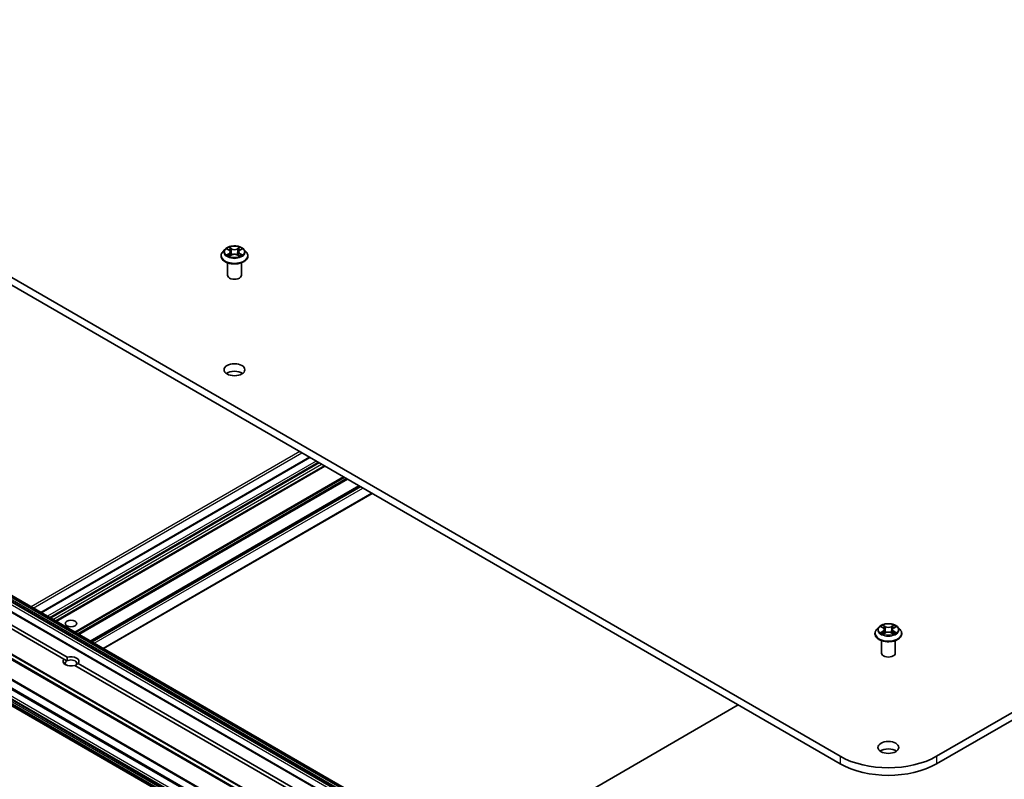
# Model space of a CAD drawing. Units: millimetres. Extents: x 36 to 11240, y 20 to 2127.
# Drawn here: x 722 to 804, y 273 to 336 of the extents above; entities that cross this region are included whole.
import ezdxf

# ---------------------------------------------------------------- set-up
doc = ezdxf.new("R2010")
doc.units = ezdxf.units.MM
doc.header["$LTSCALE"] = 2.5
doc.layers.add('Visible (ISO)', color=7, linetype='Continuous', lineweight=35)
doc.layers.add('Visible Narrow (ISO)', color=7, linetype='Continuous', lineweight=25)

msp = doc.modelspace()

# ---------------------------------------------------------------- linework, layer by layer
at = {"layer": 'Visible (ISO)'}
for p, q in [((790.6644, 274.9545), (684.5983, 336.1918)), ((904.7261, 336.1918), (798.6601, 274.9545)), ((684.5983, 335.5637), (790.6644, 274.3265)), ((798.6601, 274.3265), (904.7261, 335.5637)), ((739.4806, 317.1013), (739.2898, 316.8885)), ((739.6679, 317.1244), (739.8313, 317.0268)), ((740.7075, 317.0268), (740.8709, 317.1244)), ((741.0582, 317.1013), (741.2489, 316.8885)), ((739.154, 316.5488), (739.154, 316.5615)), ((739.8617, 316.5418), (740.0318, 316.6366)), ((739.9321, 316.8923), (739.9636, 316.5986)), ((740.507, 316.6366), (740.6771, 316.5418)), ((740.6067, 316.8923), (740.5752, 316.5986)), ((741.3848, 316.5488), (741.3848, 316.5615)), ((739.6925, 314.9472), (739.6925, 315.9829)), ((740.8463, 314.9472), (740.8463, 315.9829)), ((780.6322, 254.3123), (677.2858, 313.9794)), ((779.4561, 253.6333), (676.1098, 313.3004)), ((775.6008, 252.3496), (672.2545, 312.0166)), ((726.0849, 283.034), (677.164, 311.2786)), ((677.4359, 311.4356), (726.3569, 283.191)), ((774.5608, 250.0771), (671.2144, 309.7441)), ((672.8462, 308.7468), (776.1926, 249.0798)), ((776.1926, 247.7218), (672.8462, 307.3889)), ((746.518, 299.8144), (724.1691, 286.9113)), ((747.762, 299.0961), (725.4132, 286.193)), ((750.6584, 297.4239), (728.3096, 284.5208)), ((729.3768, 283.9046), (751.7257, 296.8077)), ((793.5468, 285.145), (793.5468, 285.1578)), ((793.8735, 285.6976), (793.6827, 285.4847)), ((794.0613, 285.7212), (794.2244, 285.6234)), ((794.2537, 285.1384), (794.4241, 285.2331)), ((794.3249, 285.4891), (794.3564, 285.1955)), ((794.8992, 285.2327), (795.0691, 285.1378)), ((794.9995, 285.488), (794.968, 285.1943)), ((795.1007, 285.6227), (795.2643, 285.7203)), ((795.451, 285.6976), (795.6418, 285.4847)), ((795.7776, 285.145), (795.7776, 285.1578)), ((794.0853, 283.5435), (794.0853, 284.5791)), ((795.2391, 283.5435), (795.2391, 284.5791)), ((726.3368, 282.8886), (726.0849, 283.034)), ((727.2574, 282.6711), (776.1784, 254.4266)), ((775.9065, 254.2696), (726.9855, 282.5141)), ((759.8302, 266.3223), (782.1791, 279.2254))]:
    msp.add_line(p, q, dxfattribs=at)
for centre, major_axis, start_param, end_param in [((740.2694, 314.9472), (-0.5769, 0), 0, 3.1415927), ((740.2694, 306.4682), (-0.8654, 0), 3.8212665, 5.6035115), ((794.6622, 283.5435), (-0.5769, 0), 0, 3.1415927), ((726.6712, 282.8526), (-0.6652, 0), 5.7910746, 8.3460923), ((726.6712, 282.6955), (-0.4729, 0), 5.4977871, 6.8815928), ((726.6712, 282.6955), (0.4729, 0), 5.4977871, 8.6393798), ((726.6712, 282.8526), (0.6652, 0), 5.7910746, 8.3460923), ((794.6622, 275.0644), (-0.8654, 0), 3.8212665, 5.6035115), ((794.6622, 277.2627), (-5.6538, 0), 0.7853982, 2.3561945), ((794.6622, 276.6346), (5.6538, 0), 3.9269908, 5.4977871)]:
    msp.add_ellipse(centre, major_axis=major_axis, ratio=0.5773503, start_param=start_param, end_param=end_param, dxfattribs=at)
for centre, major_axis in [((740.2694, 307.0962), (0.8654, 0)), ((726.6712, 285.9929), (-0.4729, 0)), ((794.6622, 275.6925), (0.8654, 0))]:
    msp.add_ellipse(centre, major_axis=major_axis, ratio=0.5773503, dxfattribs=at)
for points, knots in [([(741.0582, 317.1013), (741.011, 317.1539), (740.951, 317.2001), (740.8096, 317.2797), (740.7272, 317.3124), (740.5504, 317.3602), (740.456, 317.3753), (740.2647, 317.3869), (740.1679, 317.3835), (739.9804, 317.3585), (739.8899, 317.337), (739.7235, 317.277), (739.6477, 317.2384), (739.5447, 317.1647), (739.5102, 317.1342), (739.4806, 317.1013)], [1.2629648, 1.2629648, 1.2629648, 1.2629648, 1.5839777, 1.5839777, 1.9184063, 1.9184063, 2.2514838, 2.2514838, 2.5827972, 2.5827972, 2.9145331, 2.9145331, 3.2485111, 3.2485111, 3.4494242, 3.4494242, 3.4494242, 3.4494242]), ([(739.9321, 316.8923), (739.931, 316.9027), (739.9286, 316.9131), (739.9214, 316.9333), (739.9166, 316.9432), (739.9048, 316.9622), (739.8978, 316.9713), (739.8819, 316.9887), (739.873, 316.997), (739.8534, 317.0126), (739.8427, 317.0199), (739.8313, 317.0268)], [0.84730152, 0.84730152, 0.84730152, 0.84730152, 0.98850982, 0.98850982, 1.12971813, 1.12971813, 1.27092643, 1.27092643, 1.41213473, 1.41213473, 1.55334303, 1.55334303, 1.55334303, 1.55334303]), ([(740.7075, 317.0268), (740.6961, 317.0199), (740.6854, 317.0126), (740.6658, 316.997), (740.6569, 316.9887), (740.641, 316.9713), (740.634, 316.9622), (740.6222, 316.9432), (740.6174, 316.9333), (740.6102, 316.9131), (740.6078, 316.9027), (740.6067, 316.8923)], [3.15904595, 3.15904595, 3.15904595, 3.15904595, 3.30025425, 3.30025425, 3.44146255, 3.44146255, 3.58267086, 3.58267086, 3.72387916, 3.72387916, 3.86508746, 3.86508746, 3.86508746, 3.86508746]), ([(739.2898, 316.8885), (739.2727, 316.8693), (739.2569, 316.8494), (739.2284, 316.8086), (739.2158, 316.7875), (739.1938, 316.7444), (739.1844, 316.7223), (739.1693, 316.6773), (739.1636, 316.6544), (739.1559, 316.6082), (739.154, 316.5849), (739.154, 316.5615)], [3.4494242, 3.4494242, 3.4494242, 3.4494242, 3.54493753, 3.54493753, 3.64045085, 3.64045085, 3.73596417, 3.73596417, 3.83147749, 3.83147749, 3.92699082, 3.92699082, 3.92699082, 3.92699082]), ([(739.154, 316.5488), (739.154, 316.48), (739.1721, 316.4114), (739.2425, 316.28), (739.2959, 316.2174), (739.4339, 316.104), (739.5195, 316.0536), (739.7134, 315.9713), (739.8216, 315.9395), (740.0491, 315.8976), (740.1683, 315.8875), (740.4061, 315.8897), (740.5246, 315.9021), (740.7494, 315.9481), (740.8555, 315.9817), (741.0452, 316.0677), (741.1285, 316.1199), (741.263, 316.2386), (741.3143, 316.3049), (741.3716, 316.4315), (741.3848, 316.4901), (741.3848, 316.5488)], [3.9269908, 3.9269908, 3.9269908, 3.9269908, 4.2267014, 4.2267014, 4.5391124, 4.5391124, 4.8636054, 4.8636054, 5.1893334, 5.1893334, 5.5140838, 5.5140838, 5.8384387, 5.8384387, 6.1632728, 6.1632728, 6.4890702, 6.4890702, 6.8129852, 6.8129852, 7.0685835, 7.0685835, 7.0685835, 7.0685835]), ([(739.7418, 316.6239), (739.7488, 316.6181), (739.7563, 316.6123), (739.7725, 316.6007), (739.7811, 316.595), (739.7994, 316.5836), (739.8091, 316.5779), (739.8295, 316.5669), (739.8403, 316.5615), (739.858, 316.5532), (739.8646, 316.5502), (739.8715, 316.5472)], [4.53490148, 4.53490148, 4.53490148, 4.53490148, 4.60505141, 4.60505141, 4.67520135, 4.67520135, 4.74535128, 4.74535128, 4.81550122, 4.81550122, 4.85637589, 4.85637589, 4.85637589, 4.85637589]), ([(740.507, 316.6366), (740.4813, 316.6509), (740.4522, 316.6628), (740.3894, 316.6808), (740.3558, 316.6869), (740.287, 316.6931), (740.2518, 316.6931), (740.183, 316.6869), (740.1494, 316.6808), (740.0866, 316.6628), (740.0575, 316.6509), (740.0318, 316.6366)], [1.5882496, 1.5882496, 1.5882496, 1.5882496, 1.8954276, 1.8954276, 2.2026055, 2.2026055, 2.5097835, 2.5097835, 2.8169614, 2.8169614, 3.1241394, 3.1241394, 3.1241394, 3.1241394]), ([(740.6673, 316.5472), (740.6742, 316.5502), (740.6808, 316.5532), (740.6985, 316.5615), (740.7092, 316.5669), (740.7297, 316.5779), (740.7394, 316.5836), (740.7577, 316.595), (740.7663, 316.6007), (740.7825, 316.6123), (740.79, 316.6181), (740.797, 316.6239)], [6.13919839, 6.13919839, 6.13919839, 6.13919839, 6.18007307, 6.18007307, 6.250223, 6.250223, 6.32037294, 6.32037294, 6.39052288, 6.39052288, 6.46067281, 6.46067281, 6.46067281, 6.46067281]), ([(741.3848, 316.5615), (741.3848, 316.5849), (741.3828, 316.6082), (741.3752, 316.6544), (741.3694, 316.6773), (741.3544, 316.7223), (741.345, 316.7444), (741.323, 316.7875), (741.3103, 316.8086), (741.2819, 316.8494), (741.2661, 316.8693), (741.2489, 316.8885)], [0.78539816, 0.78539816, 0.78539816, 0.78539816, 0.88091149, 0.88091149, 0.97642481, 0.97642481, 1.07193813, 1.07193813, 1.16745145, 1.16745145, 1.26296478, 1.26296478, 1.26296478, 1.26296478]), ([(795.451, 285.6976), (795.4038, 285.7502), (795.3439, 285.7964), (795.2024, 285.876), (795.1201, 285.9087), (794.9432, 285.9565), (794.8489, 285.9716), (794.6576, 285.9832), (794.5607, 285.9798), (794.3732, 285.9548), (794.2827, 285.9333), (794.1163, 285.8732), (794.0405, 285.8347), (793.9375, 285.761), (793.903, 285.7305), (793.8735, 285.6976)], [2.8350717, 2.8350717, 2.8350717, 2.8350717, 3.1560847, 3.1560847, 3.4905133, 3.4905133, 3.8235907, 3.8235907, 4.1549042, 4.1549042, 4.4866401, 4.4866401, 4.820618, 4.820618, 5.0215312, 5.0215312, 5.0215312, 5.0215312]), ([(793.6827, 285.4847), (793.6655, 285.4656), (793.6497, 285.4457), (793.6213, 285.4049), (793.6086, 285.3838), (793.5866, 285.3407), (793.5772, 285.3186), (793.5622, 285.2736), (793.5564, 285.2507), (793.5488, 285.2045), (793.5468, 285.1812), (793.5468, 285.1578)], [5.02153117, 5.02153117, 5.02153117, 5.02153117, 5.11704449, 5.11704449, 5.21255781, 5.21255781, 5.30807114, 5.30807114, 5.40358446, 5.40358446, 5.49909778, 5.49909778, 5.49909778, 5.49909778]), ([(793.5468, 285.145), (793.5468, 285.0763), (793.565, 285.0077), (793.6353, 284.8762), (793.6887, 284.8137), (793.8267, 284.7003), (793.9124, 284.6498), (794.1062, 284.5675), (794.2144, 284.5358), (794.4419, 284.4939), (794.5612, 284.4838), (794.799, 284.486), (794.9175, 284.4983), (795.1422, 284.5443), (795.2484, 284.578), (795.438, 284.6639), (795.5213, 284.7162), (795.6558, 284.8349), (795.7072, 284.9012), (795.7645, 285.0278), (795.7776, 285.0864), (795.7776, 285.145)], [5.4990978, 5.4990978, 5.4990978, 5.4990978, 5.7988084, 5.7988084, 6.1112193, 6.1112193, 6.4357124, 6.4357124, 6.7614403, 6.7614403, 7.0861908, 7.0861908, 7.4105456, 7.4105456, 7.7353797, 7.7353797, 8.0611771, 8.0611771, 8.3850922, 8.3850922, 8.6406904, 8.6406904, 8.6406904, 8.6406904]), ([(794.1342, 285.2205), (794.1412, 285.2147), (794.1487, 285.2089), (794.1648, 285.1973), (794.1734, 285.1916), (794.1917, 285.1802), (794.2014, 285.1745), (794.2218, 285.1635), (794.2325, 285.1581), (794.2501, 285.1498), (794.2568, 285.1468), (794.2635, 285.1438)], [6.10568062, 6.10568062, 6.10568062, 6.10568062, 6.17583655, 6.17583655, 6.24599249, 6.24599249, 6.31614843, 6.31614843, 6.38630437, 6.38630437, 6.4269994, 6.4269994, 6.4269994, 6.4269994]), ([(794.3249, 285.4891), (794.3238, 285.4995), (794.3214, 285.5099), (794.3142, 285.5301), (794.3094, 285.5399), (794.2977, 285.5588), (794.2907, 285.568), (794.2749, 285.5853), (794.266, 285.5936), (794.2464, 285.6092), (794.2358, 285.6165), (794.2244, 285.6234)], [2.41940848, 2.41940848, 2.41940848, 2.41940848, 2.56035466, 2.56035466, 2.70130083, 2.70130083, 2.84224701, 2.84224701, 2.98319319, 2.98319319, 3.12413936, 3.12413936, 3.12413936, 3.12413936]), ([(794.8992, 285.2327), (794.8736, 285.2471), (794.8445, 285.2589), (794.7817, 285.277), (794.7481, 285.2831), (794.6794, 285.2893), (794.6442, 285.2894), (794.5754, 285.2833), (794.5418, 285.2772), (794.4789, 285.2592), (794.4498, 285.2474), (794.4241, 285.2331)], [3.1590459, 3.1590459, 3.1590459, 3.1590459, 3.4662239, 3.4662239, 3.7734018, 3.7734018, 4.0805798, 4.0805798, 4.3877577, 4.3877577, 4.6949357, 4.6949357, 4.6949357, 4.6949357]), ([(795.1007, 285.6227), (795.0892, 285.6159), (795.0785, 285.6085), (795.0589, 285.5929), (795.0499, 285.5846), (795.0339, 285.5672), (795.0269, 285.558), (795.0151, 285.539), (795.0103, 285.5292), (795.0031, 285.5089), (795.0006, 285.4985), (794.9995, 285.488)], [4.72984227, 4.72984227, 4.72984227, 4.72984227, 4.8713127, 4.8713127, 5.01278313, 5.01278313, 5.15425356, 5.15425356, 5.295724, 5.295724, 5.43719443, 5.43719443, 5.43719443, 5.43719443]), ([(795.0594, 285.1432), (795.0663, 285.1462), (795.073, 285.1492), (795.0908, 285.1575), (795.1015, 285.1629), (795.1219, 285.1739), (795.1317, 285.1795), (795.15, 285.1909), (795.1587, 285.1967), (795.1749, 285.2083), (795.1824, 285.2141), (795.1894, 285.2199)], [1.4266372, 1.4266372, 1.4266372, 1.4266372, 1.46769088, 1.46769088, 1.53783482, 1.53783482, 1.60797876, 1.60797876, 1.67812269, 1.67812269, 1.74826663, 1.74826663, 1.74826663, 1.74826663]), ([(795.7776, 285.1578), (795.7776, 285.1812), (795.7757, 285.2045), (795.768, 285.2507), (795.7623, 285.2736), (795.7472, 285.3186), (795.7379, 285.3407), (795.7159, 285.3838), (795.7032, 285.4049), (795.6747, 285.4457), (795.659, 285.4656), (795.6418, 285.4847)], [2.35750513, 2.35750513, 2.35750513, 2.35750513, 2.45301845, 2.45301845, 2.54853177, 2.54853177, 2.6440451, 2.6440451, 2.73955842, 2.73955842, 2.83507174, 2.83507174, 2.83507174, 2.83507174])]:
    msp.add_open_spline(points, degree=3, knots=knots, dxfattribs=at)
for points in [[(726.3569, 283.191), (726.3368, 283.0224), (726.3368, 282.8886)], [(727.0056, 282.5025), (727.1215, 282.5694), (727.2574, 282.6711)]]:
    msp.add_open_spline(points, degree=2, dxfattribs=at)
at = {"layer": 'Visible Narrow (ISO)'}
for p, q in [((739.6131, 317.1505), (739.8214, 317.026)), ((740.0412, 317.1528), (739.8255, 317.2731)), ((739.8923, 317.2062), (740.0279, 317.1306)), ((740.0279, 317.1306), (740.0085, 316.8582)), ((740.7133, 317.2731), (740.4976, 317.1528)), ((740.5109, 317.1306), (740.6465, 317.2062)), ((740.5109, 317.1306), (740.5303, 316.8582)), ((740.7174, 317.026), (740.9257, 317.1505)), ((739.8214, 316.7624), (739.6131, 316.6379)), ((739.7042, 316.6621), (739.8352, 316.7404)), ((739.8255, 316.5153), (740.0412, 316.6355)), ((739.8352, 316.7404), (739.8487, 316.5575)), ((740.4976, 316.6355), (740.7133, 316.5153)), ((740.7036, 316.7404), (740.6901, 316.5575)), ((740.7036, 316.7404), (740.8346, 316.6621)), ((740.9257, 316.6379), (740.7174, 316.7624)), ((780.408, 254.0811), (677.0616, 313.7481)), ((677.1498, 313.9009), (780.4962, 254.2338)), ((780.5539, 254.2947), (677.2075, 313.9618)), ((677.2281, 313.9736), (780.5745, 254.3066)), ((676.0521, 313.2947), (779.3984, 253.6276)), ((676.9561, 313.4084), (780.3025, 253.7413)), ((677.0377, 313.6677), (780.3841, 254.0006)), ((780.3841, 253.8826), (677.0377, 313.5497)), ((671.8541, 311.7905), (775.2005, 252.1234)), ((775.2423, 252.1701), (671.8959, 311.8372)), ((672.1968, 312.0109), (775.5431, 252.3439)), ((671.1905, 310.4651), (774.5369, 250.798)), ((774.5495, 250.8455), (671.2031, 310.5126)), ((774.5369, 250.1299), (671.1905, 309.797)), ((776.1687, 249.1326), (672.8223, 308.7997)), ((776.5222, 248.2928), (673.1758, 307.9598)), ((672.8223, 307.4655), (776.1687, 247.7984)), ((776.1687, 247.7746), (672.8223, 307.4417)), ((776.1926, 247.8788), (672.8462, 307.5459)), ((672.9344, 307.6986), (776.2807, 248.0316)), ((776.3384, 248.0925), (672.9921, 307.7595)), ((673.0943, 307.8185), (776.4406, 248.1515)), ((745.7087, 300.2816), (723.3598, 287.3785)), ((723.523, 287.2843), (745.8719, 300.1874)), ((724.2029, 286.8918), (746.5518, 299.7949)), ((747.0685, 299.4965), (724.7196, 286.5934)), ((724.8828, 286.4992), (747.2317, 299.4023)), ((747.3405, 299.3395), (724.9916, 286.4364)), ((725.1548, 286.3422), (747.5036, 299.2453)), ((747.7282, 299.1157), (725.3794, 286.2125)), ((725.4469, 286.1735), (747.7958, 299.0766)), ((749.3328, 298.1892), (726.9839, 285.2861)), ((727.0655, 285.239), (749.4144, 298.1421)), ((749.5908, 298.0403), (727.2419, 285.1372)), ((727.3235, 285.0901), (749.6724, 297.9932)), ((750.6246, 297.4434), (728.2758, 284.5403)), ((728.3434, 284.5013), (750.6922, 297.4044)), ((750.7944, 297.3454), (728.4456, 284.4423)), ((728.6087, 284.3481), (750.9576, 297.2512)), ((751.6919, 296.8272), (729.343, 283.9241)), ((794.4346, 285.7493), (794.2192, 285.8697)), ((795.107, 285.8691), (794.891, 285.749)), ((794.2139, 285.3591), (794.0053, 285.2347)), ((794.0065, 285.7473), (794.2145, 285.6226)), ((794.0966, 285.2588), (794.2277, 285.337)), ((794.2174, 285.1119), (794.4334, 285.232)), ((794.2277, 285.337), (794.2412, 285.154)), ((794.2858, 285.8027), (794.4213, 285.727)), ((794.4213, 285.727), (794.4018, 285.4547)), ((794.8899, 285.2317), (795.1053, 285.1112)), ((794.9043, 285.7267), (795.0401, 285.8022)), ((794.9043, 285.7267), (794.9237, 285.4543)), ((795.0961, 285.3364), (795.0826, 285.1537)), ((795.0961, 285.3364), (795.2269, 285.258)), ((795.3179, 285.2337), (795.1099, 285.3584)), ((795.1105, 285.6219), (795.3191, 285.7463)), ((790.6644, 274.9545), (790.6644, 274.3265)), ((798.6601, 274.9545), (798.6601, 274.3265))]:
    msp.add_line(p, q, dxfattribs=at)
for centre, major_axis, ratio, start_param, end_param in [((740.2694, 316.8656), (-0.8881, 0), 0.5773503, 5.8056187, 9.9023446), ((740.2694, 316.8942), (-0.7923, 0), 0.5773503, 5.3071026, 5.6884717), ((740.2694, 316.807), (0.6201, 0), 0.5773503, 2.1762943, 2.4206222), ((739.8214, 317.0103), (0.0099, 0.0165), 0.5873385, 0, 0.7942785), ((739.5851, 316.8942), (0.3285, 0), 0.5773503, 5.5152404, 7.0511302), ((739.879, 317.1996), (-0.0157, -0.0111), 0.1849737, 1.043317, 2.4384992), ((739.9263, 317.1001), (-0.0185, -0.0051), 0.2229178, 3.8515805, 5.2070037), ((740.0412, 317.1371), (-0.0094, -0.0168), 0.5671862, 3.9184152, 5.401945), ((740.2694, 317.275), (0.3477, 0), 0.5773503, 3.9444441, 5.4803339), ((740.2694, 317.2893), (-0.3285, 0), 0.5773503, 0.8028515, 2.3387412), ((740.4976, 317.1371), (0.0094, -0.0168), 0.5671862, 0.8812403, 2.3647701), ((740.9537, 316.8942), (-0.3285, 0), 0.5773503, 5.5152404, 7.0511302), ((740.6125, 317.1001), (-0.0185, 0.0051), 0.2229178, 4.2177743, 5.5731974), ((740.2694, 316.807), (0.6201, 0), 0.5773503, 0.7209705, 0.9652983), ((740.6598, 317.1996), (-0.0157, 0.0111), 0.1849737, 0.7030935, 2.0982756), ((740.7174, 317.0103), (-0.0099, 0.0165), 0.5873385, 5.4889069, 6.2831853), ((740.2694, 316.8942), (-0.7923, 0), 0.5773503, 3.7363063, 4.1176753), ((740.2694, 316.5958), (-1.103, 0), 0.5773503, 5.8056187, 9.9023446), ((740.2694, 316.5615), (-1.1154, 0), 0.5773503, 0, 3.1415927), ((740.2694, 316.5488), (1.1154, 0), 0.5773503, 3.1415927, 6.2831853), ((740.2694, 316.8942), (0.7923, 0), 0.5773503, 3.7363063, 4.1176753), ((739.718, 316.6558), (-0.0037, -0.0189), 0.7797536, 4.5269049, 5.922087), ((739.7737, 316.6159), (-0.0163, -0.0101), 0.7297361, 5.1634453, 5.7754826), ((739.8214, 316.7467), (0.0099, -0.0165), 0.5873385, 0.8637843, 2.3473142), ((739.5851, 316.8799), (0.3477, 0), 0.5773503, 5.5152404, 6.3450887), ((739.9952, 316.8516), (-0.0185, -0.0051), 0.2228845, 3.8515738, 5.2026198), ((740.0412, 316.6198), (-0.0094, 0.0168), 0.5671862, 5.5063628, 6.2831853), ((740.2694, 316.4991), (0.3285, 0), 0.5773503, 0.8028515, 2.3387412), ((740.4976, 316.6198), (0.0094, 0.0168), 0.5671862, 0, 0.7768225), ((740.5436, 316.8516), (-0.0185, 0.0051), 0.2228845, 4.2221582, 5.5732041), ((740.9537, 316.8799), (-0.3477, 0), 0.5773503, 6.221282, 7.0511302), ((740.7174, 316.7467), (-0.0099, -0.0165), 0.5873385, 3.9358711, 5.419401), ((740.2694, 316.8942), (0.7923, 0), 0.5773503, 5.3071026, 5.6884717), ((740.7651, 316.6159), (-0.0163, 0.0101), 0.7297361, 3.6492954, 4.2613326), ((740.8208, 316.6558), (0.0037, -0.0189), 0.7797536, 0.3610983, 1.7562804), ((794.6622, 285.4905), (-0.7923, 0), 0.5773503, 5.305792, 5.687161), ((794.6622, 285.4905), (-0.7923, 0), 0.5773503, 3.7349957, 4.1163647), ((794.6622, 285.1921), (-1.103, 0), 0.5773503, 5.8056187, 9.9023446), ((794.6622, 285.1578), (-1.1154, 0), 0.5773503, 0, 3.1415927), ((794.6622, 285.145), (1.1154, 0), 0.5773503, 3.1415927, 6.2831853), ((794.6622, 285.4619), (-0.8881, 0), 0.5773503, 5.8056187, 9.9023446), ((794.6622, 285.4905), (0.7923, 0), 0.5773503, 3.7349957, 4.1163647), ((794.1103, 285.2525), (-0.0037, -0.0189), 0.7790958, 4.5265759, 5.9217581), ((794.1661, 285.2125), (-0.0163, -0.0101), 0.7293502, 5.1621157, 5.77734), ((794.6622, 285.4033), (0.6201, 0), 0.5773503, 2.1749837, 2.4195297), ((793.9779, 285.491), (0.3285, 0), 0.5773503, 5.5139298, 7.0498195), ((794.2139, 285.3434), (0.0098, -0.0165), 0.5865946, 0.8644619, 2.3479918), ((794.2145, 285.6069), (0.0099, 0.0165), 0.5880814, 0, 0.7949578), ((793.9779, 285.4767), (0.3477, 0), 0.5773503, 5.5139298, 6.3450887), ((794.2725, 285.7962), (-0.0157, -0.0111), 0.1855802, 1.0442067, 2.4393888), ((794.3198, 285.6967), (-0.0185, -0.0051), 0.2226395, 3.8505226, 5.2059457), ((794.3885, 285.4481), (-0.0185, -0.0051), 0.2226061, 3.8505159, 5.2015619), ((794.4346, 285.7336), (-0.0094, -0.0168), 0.5679555, 3.9190487, 5.4025786), ((794.6631, 285.8712), (0.3477, 0), 0.5773503, 3.9431335, 5.4790232), ((794.4334, 285.2163), (-0.0093, 0.0168), 0.5664159, 5.5069947, 6.2831853), ((794.6613, 285.0954), (0.3285, 0), 0.5773503, 0.8015408, 2.3374306), ((794.6631, 285.8856), (-0.3285, 0), 0.5773503, 0.8015408, 2.3374306), ((794.8899, 285.216), (0.0094, 0.0168), 0.5679555, 0, 0.7774561), ((794.891, 285.7333), (0.0093, -0.0168), 0.5664159, 0.8818722, 2.3654021), ((794.937, 285.4477), (-0.0185, 0.0051), 0.2231634, 4.2211004, 5.5721463), ((795.3465, 285.49), (-0.3285, 0), 0.5773503, 5.5139298, 7.0498195), ((795.006, 285.6962), (-0.0185, 0.0051), 0.2231967, 4.2167165, 5.5721396), ((795.3465, 285.4756), (-0.3477, 0), 0.5773503, 6.221282, 7.0498195), ((794.6622, 285.4033), (0.6201, 0), 0.5773503, 0.7198778, 0.9639877), ((795.0534, 285.7956), (-0.0157, 0.0111), 0.1843663, 0.7039824, 2.0991646), ((795.1099, 285.3427), (-0.0099, -0.0165), 0.5880814, 3.9365505, 5.4200804), ((795.1105, 285.6062), (-0.0098, 0.0165), 0.5865946, 5.4895845, 6.2831853), ((794.6622, 285.4905), (0.7923, 0), 0.5773503, 5.305792, 5.687161), ((795.1574, 285.2118), (-0.0163, 0.0101), 0.7301215, 3.6511459, 4.260002), ((795.2131, 285.2517), (0.0037, -0.0189), 0.7804107, 0.3607697, 1.7559519)]:
    msp.add_ellipse(centre, major_axis=major_axis, ratio=ratio, start_param=start_param, end_param=end_param, dxfattribs=at)
for centre in [(740.2694, 316.8942), (794.6622, 285.4905)]:
    msp.add_ellipse(centre, major_axis=(0.8236, 0), ratio=0.5773503, dxfattribs=at)
for points, knots in [([(739.7051, 317.1022), (739.702, 317.1057), (739.6987, 317.1089), (739.6869, 317.1193), (739.6777, 317.1255), (739.6596, 317.1353), (739.6507, 317.1392), (739.6322, 317.1458), (739.6226, 317.1485), (739.6131, 317.1505)], [0.001908258, 0.001908258, 0.001908258, 0.001908258, 0.005934038, 0.005934038, 0.0154285, 0.0154285, 0.023744988, 0.023744988, 0.032394303, 0.032394303, 0.032394303, 0.032394303]), ([(739.6131, 317.1505), (739.6218, 317.1472), (739.6305, 317.1436), (739.6474, 317.1357), (739.6556, 317.1315), (739.665, 317.1261), (739.6665, 317.1253), (739.6679, 317.1244)], [-0.032394303, -0.032394303, -0.032394303, -0.032394303, -0.023744988, -0.023744988, -0.0154285, -0.0154285, -0.013913302, -0.013913302, -0.013913302, -0.013913302]), ([(739.8923, 317.2062), (739.886, 317.2123), (739.8799, 317.2186), (739.8644, 317.2347), (739.8554, 317.2443), (739.8393, 317.2604), (739.8324, 317.267), (739.8255, 317.2731)], [-0.032055974, -0.032055974, -0.032055974, -0.032055974, -0.02365019, -0.02365019, -0.010200936, -0.010200936, 0.000338329, 0.000338329, 0.000338329, 0.000338329]), ([(739.8255, 317.2731), (739.8297, 317.2664), (739.834, 317.2587), (739.8444, 317.2396), (739.8505, 317.2277), (739.8622, 317.2074), (739.8672, 317.1993), (739.8728, 317.1915)], [-0.000338329, -0.000338329, -0.000338329, -0.000338329, 0.010200936, 0.010200936, 0.02365019, 0.02365019, 0.032055974, 0.032055974, 0.032055974, 0.032055974]), ([(739.8728, 317.1915), (739.8825, 317.1781), (739.8912, 317.1636), (739.906, 317.1332), (739.912, 317.1173), (739.9165, 317.1013)], [-0.028982846, -0.028982846, -0.028982846, -0.028982846, -0.014585063, -0.014585063, 0, 0, 0, 0]), ([(739.9396, 317.1067), (739.9347, 317.1243), (739.9281, 317.1418), (739.9121, 317.1753), (739.9027, 317.1913), (739.8923, 317.2062)], [0, 0, 0, 0, 0.014585063, 0.014585063, 0.028982846, 0.028982846, 0.028982846, 0.028982846]), ([(739.9165, 317.1013), (739.928, 317.0599), (739.9394, 317.0185), (739.9624, 316.9357), (739.9739, 316.8943), (739.9854, 316.8528)], [-0.068779854, -0.068779854, -0.068779854, -0.068779854, -0.034389927, -0.034389927, 0, 0, 0, 0]), ([(740.0085, 316.8582), (739.997, 316.8996), (739.9855, 316.941), (739.9625, 317.0239), (739.9511, 317.0653), (739.9396, 317.1067)], [0, 0, 0, 0, 0.034389927, 0.034389927, 0.068779854, 0.068779854, 0.068779854, 0.068779854]), ([(740.5992, 317.1067), (740.5877, 317.0653), (740.5762, 317.0239), (740.5533, 316.941), (740.5418, 316.8996), (740.5303, 316.8582)], [0, 0, 0, 0, 0.034389927, 0.034389927, 0.068779854, 0.068779854, 0.068779854, 0.068779854]), ([(740.5534, 316.8528), (740.5649, 316.8943), (740.5764, 316.9357), (740.5993, 317.0185), (740.6108, 317.0599), (740.6223, 317.1013)], [-0.068779854, -0.068779854, -0.068779854, -0.068779854, -0.034389927, -0.034389927, 0, 0, 0, 0]), ([(740.6465, 317.2062), (740.636, 317.1912), (740.6266, 317.1751), (740.6106, 317.1416), (740.604, 317.1242), (740.5992, 317.1067)], [0, 0, 0, 0, 0.014491423, 0.014491423, 0.028982846, 0.028982846, 0.028982846, 0.028982846]), ([(740.6223, 317.1013), (740.6267, 317.1172), (740.6327, 317.133), (740.6475, 317.1634), (740.6562, 317.178), (740.666, 317.1915)], [-0.028982846, -0.028982846, -0.028982846, -0.028982846, -0.014491423, -0.014491423, 0, 0, 0, 0]), ([(740.7133, 317.2731), (740.7077, 317.2681), (740.702, 317.2627), (740.6907, 317.2516), (740.6851, 317.2459), (740.673, 317.2333), (740.6664, 317.2264), (740.6553, 317.2149), (740.651, 317.2105), (740.6465, 317.2062)], [-0.032394303, -0.032394303, -0.032394303, -0.032394303, -0.023744988, -0.023744988, -0.0154285, -0.0154285, -0.005934038, -0.005934038, 0, 0, 0, 0]), ([(740.666, 317.1915), (740.67, 317.197), (740.6736, 317.2026), (740.6824, 317.2172), (740.6872, 317.2259), (740.6955, 317.2414), (740.6991, 317.2483), (740.7063, 317.2615), (740.7098, 317.2676), (740.7133, 317.2731)], [0, 0, 0, 0, 0.005934038, 0.005934038, 0.0154285, 0.0154285, 0.023744988, 0.023744988, 0.032394303, 0.032394303, 0.032394303, 0.032394303]), ([(740.9257, 317.1505), (740.9141, 317.148), (740.9024, 317.1446), (740.8765, 317.1344), (740.8626, 317.1271), (740.8443, 317.1129), (740.8386, 317.1078), (740.8337, 317.1022)], [-0.000338329, -0.000338329, -0.000338329, -0.000338329, 0.010200936, 0.010200936, 0.02365019, 0.02365019, 0.030147716, 0.030147716, 0.030147716, 0.030147716]), ([(740.8709, 317.1245), (740.8784, 317.1289), (740.8861, 317.1331), (740.9045, 317.142), (740.9151, 317.1465), (740.9257, 317.1505)], [-0.018142672, -0.018142672, -0.018142672, -0.018142672, -0.010200936, -0.010200936, 0.000338329, 0.000338329, 0.000338329, 0.000338329]), ([(739.7042, 316.6621), (739.6978, 316.6609), (739.6906, 316.6596), (739.671, 316.6554), (739.6581, 316.6523), (739.6343, 316.6454), (739.6237, 316.6419), (739.6131, 316.6379)], [-0.032055974, -0.032055974, -0.032055974, -0.032055974, -0.02365019, -0.02365019, -0.010200936, -0.010200936, 0.000338329, 0.000338329, 0.000338329, 0.000338329]), ([(739.6131, 316.6379), (739.6247, 316.6404), (739.6364, 316.6419), (739.6623, 316.6437), (739.6762, 316.6433), (739.6963, 316.6414), (739.7034, 316.6403), (739.7094, 316.6392)], [-0.000338329, -0.000338329, -0.000338329, -0.000338329, 0.010200936, 0.010200936, 0.02365019, 0.02365019, 0.032055974, 0.032055974, 0.032055974, 0.032055974]), ([(739.7599, 316.6222), (739.7532, 316.633), (739.7449, 316.642), (739.7261, 316.6554), (739.7156, 316.6599), (739.7042, 316.6621)], [0, 0, 0, 0, 0.014585063, 0.014585063, 0.028982846, 0.028982846, 0.028982846, 0.028982846]), ([(739.7094, 316.6392), (739.7195, 316.6373), (739.729, 316.6332), (739.7389, 316.6262), (739.7404, 316.6251), (739.7418, 316.6239)], [-0.028982846, -0.028982846, -0.028982846, -0.028982846, -0.014585063, -0.014585063, -0.012042017, -0.012042017, -0.012042017, -0.012042017]), ([(739.8681, 316.5453), (739.8659, 316.5455), (739.8638, 316.5454), (739.8564, 316.5446), (739.8516, 316.5427), (739.8433, 316.5373), (739.8397, 316.5339), (739.8325, 316.5257), (739.829, 316.5208), (739.8255, 316.5153)], [0.002440164, 0.002440164, 0.002440164, 0.002440164, 0.005934038, 0.005934038, 0.0154285, 0.0154285, 0.023744988, 0.023744988, 0.032394303, 0.032394303, 0.032394303, 0.032394303]), ([(739.8255, 316.5153), (739.8311, 316.5203), (739.8368, 316.525), (739.8481, 316.5334), (739.8537, 316.5372), (739.8601, 316.5409), (739.8609, 316.5414), (739.8617, 316.5418)], [-0.032394303, -0.032394303, -0.032394303, -0.032394303, -0.023744988, -0.023744988, -0.0154285, -0.0154285, -0.014299664, -0.014299664, -0.014299664, -0.014299664]), ([(739.9854, 316.8528), (740.0018, 316.7937), (740.0207, 316.7356), (740.0463, 316.6686), (740.0503, 316.6584), (740.0545, 316.6482)], [-0.098241255, -0.098241255, -0.098241255, -0.098241255, -0.049120627, -0.049120627, -0.040233478, -0.040233478, -0.040233478, -0.040233478]), ([(740.0727, 316.6562), (740.0691, 316.6659), (740.0654, 316.6757), (740.0416, 316.7419), (740.0239, 316.7996), (740.0085, 316.8582)], [0.040586257, 0.040586257, 0.040586257, 0.040586257, 0.049120627, 0.049120627, 0.098241255, 0.098241255, 0.098241255, 0.098241255]), ([(740.5303, 316.8582), (740.5149, 316.7996), (740.4972, 316.7419), (740.4733, 316.6757), (740.4697, 316.6659), (740.466, 316.6562)], [0, 0, 0, 0, 0.049120627, 0.049120627, 0.057654997, 0.057654997, 0.057654997, 0.057654997]), ([(740.4843, 316.6482), (740.4884, 316.6584), (740.4925, 316.6686), (740.5181, 316.7356), (740.537, 316.7937), (740.5534, 316.8528)], [-0.058007777, -0.058007777, -0.058007777, -0.058007777, -0.049120627, -0.049120627, 0, 0, 0, 0]), ([(740.7133, 316.5153), (740.7091, 316.522), (740.7048, 316.5278), (740.6944, 316.5385), (740.6883, 316.5427), (740.6779, 316.5453), (740.6745, 316.5456), (740.6707, 316.5453)], [-0.000338329, -0.000338329, -0.000338329, -0.000338329, 0.010200936, 0.010200936, 0.02365019, 0.02365019, 0.02961581, 0.02961581, 0.02961581, 0.02961581]), ([(740.6771, 316.5418), (740.6823, 316.5389), (740.6874, 316.5356), (740.6995, 316.527), (740.7064, 316.5214), (740.7133, 316.5153)], [-0.01775631, -0.01775631, -0.01775631, -0.01775631, -0.010200936, -0.010200936, 0.000338329, 0.000338329, 0.000338329, 0.000338329]), ([(740.8346, 316.6621), (740.8231, 316.6599), (740.8125, 316.6553), (740.7937, 316.6419), (740.7855, 316.633), (740.7788, 316.6222)], [0, 0, 0, 0, 0.014491423, 0.014491423, 0.028982846, 0.028982846, 0.028982846, 0.028982846]), ([(740.797, 316.6239), (740.7983, 316.625), (740.7997, 316.6261), (740.8097, 316.6332), (740.8192, 316.6372), (740.8294, 316.6392)], [-0.016940829, -0.016940829, -0.016940829, -0.016940829, -0.014491423, -0.014491423, 0, 0, 0, 0]), ([(740.8294, 316.6392), (740.8336, 316.64), (740.8384, 316.6407), (740.8519, 316.6424), (740.8611, 316.6431), (740.8792, 316.6433), (740.8881, 316.643), (740.9066, 316.6413), (740.9162, 316.6399), (740.9257, 316.6379)], [0, 0, 0, 0, 0.005934038, 0.005934038, 0.0154285, 0.0154285, 0.023744988, 0.023744988, 0.032394303, 0.032394303, 0.032394303, 0.032394303]), ([(740.9257, 316.6379), (740.917, 316.6412), (740.9083, 316.6441), (740.8914, 316.6493), (740.8832, 316.6515), (740.8661, 316.6558), (740.8574, 316.6577), (740.844, 316.6603), (740.8391, 316.6613), (740.8346, 316.6621)], [-0.032394303, -0.032394303, -0.032394303, -0.032394303, -0.023744988, -0.023744988, -0.0154285, -0.0154285, -0.005934038, -0.005934038, 0, 0, 0, 0]), ([(794.2858, 285.8027), (794.2796, 285.8089), (794.2735, 285.8152), (794.258, 285.8313), (794.249, 285.8409), (794.233, 285.857), (794.226, 285.8636), (794.2192, 285.8697)], [-0.032055974, -0.032055974, -0.032055974, -0.032055974, -0.02365019, -0.02365019, -0.010200936, -0.010200936, 0.000338329, 0.000338329, 0.000338329, 0.000338329]), ([(794.2192, 285.8697), (794.2234, 285.863), (794.2277, 285.8554), (794.238, 285.8362), (794.2441, 285.8243), (794.2558, 285.8039), (794.2607, 285.7959), (794.2664, 285.7881)], [-0.000338329, -0.000338329, -0.000338329, -0.000338329, 0.010200936, 0.010200936, 0.02365019, 0.02365019, 0.032055974, 0.032055974, 0.032055974, 0.032055974]), ([(795.107, 285.8691), (795.1013, 285.8641), (795.0956, 285.8587), (795.0843, 285.8476), (795.0787, 285.8419), (795.0666, 285.8293), (795.06, 285.8223), (795.0489, 285.8109), (795.0445, 285.8065), (795.0401, 285.8022)], [-0.032394303, -0.032394303, -0.032394303, -0.032394303, -0.023744988, -0.023744988, -0.0154285, -0.0154285, -0.005934038, -0.005934038, 0, 0, 0, 0]), ([(795.0595, 285.7875), (795.0635, 285.793), (795.0672, 285.7986), (795.076, 285.8131), (795.0808, 285.8219), (795.0891, 285.8374), (795.0928, 285.8443), (795.1, 285.8574), (795.1035, 285.8636), (795.107, 285.8691)], [0, 0, 0, 0, 0.005934038, 0.005934038, 0.0154285, 0.0154285, 0.023744988, 0.023744988, 0.032394303, 0.032394303, 0.032394303, 0.032394303]), ([(794.0966, 285.2588), (794.0901, 285.2576), (794.0829, 285.2563), (794.0633, 285.2522), (794.0504, 285.2491), (794.0266, 285.2421), (794.0159, 285.2386), (794.0053, 285.2347)], [-0.032055974, -0.032055974, -0.032055974, -0.032055974, -0.02365019, -0.02365019, -0.010200936, -0.010200936, 0.000338329, 0.000338329, 0.000338329, 0.000338329]), ([(794.0053, 285.2347), (794.0169, 285.2371), (794.0287, 285.2387), (794.0545, 285.2404), (794.0684, 285.2401), (794.0886, 285.2381), (794.0957, 285.237), (794.1017, 285.2359)], [-0.000338329, -0.000338329, -0.000338329, -0.000338329, 0.010200936, 0.010200936, 0.02365019, 0.02365019, 0.032055974, 0.032055974, 0.032055974, 0.032055974]), ([(794.0985, 285.6988), (794.0954, 285.7023), (794.0921, 285.7057), (794.0803, 285.7161), (794.0711, 285.7222), (794.053, 285.7321), (794.0441, 285.736), (794.0256, 285.7426), (794.016, 285.7452), (794.0065, 285.7473)], [0.001887699, 0.001887699, 0.001887699, 0.001887699, 0.005934038, 0.005934038, 0.0154285, 0.0154285, 0.023744988, 0.023744988, 0.032394303, 0.032394303, 0.032394303, 0.032394303]), ([(794.0065, 285.7473), (794.0152, 285.744), (794.0239, 285.7404), (794.0408, 285.7325), (794.049, 285.7283), (794.0584, 285.7229), (794.0599, 285.722), (794.0613, 285.7212)], [-0.032394303, -0.032394303, -0.032394303, -0.032394303, -0.023744988, -0.023744988, -0.0154285, -0.0154285, -0.01389829, -0.01389829, -0.01389829, -0.01389829]), ([(794.1523, 285.2188), (794.1456, 285.2297), (794.1373, 285.2387), (794.1185, 285.2521), (794.1079, 285.2566), (794.0966, 285.2588)], [0, 0, 0, 0, 0.014585063, 0.014585063, 0.028982846, 0.028982846, 0.028982846, 0.028982846]), ([(794.1017, 285.2359), (794.1119, 285.234), (794.1214, 285.2299), (794.1313, 285.2229), (794.1328, 285.2217), (794.1342, 285.2205)], [-0.028982846, -0.028982846, -0.028982846, -0.028982846, -0.014585063, -0.014585063, -0.011990574, -0.011990574, -0.011990574, -0.011990574]), ([(794.2601, 285.1419), (794.2579, 285.1421), (794.2559, 285.142), (794.2484, 285.1412), (794.2437, 285.1393), (794.2353, 285.1339), (794.2317, 285.1305), (794.2245, 285.1223), (794.221, 285.1174), (794.2174, 285.1119)], [0.002459552, 0.002459552, 0.002459552, 0.002459552, 0.005934038, 0.005934038, 0.0154285, 0.0154285, 0.023744988, 0.023744988, 0.032394303, 0.032394303, 0.032394303, 0.032394303]), ([(794.2174, 285.1119), (794.2231, 285.1169), (794.2288, 285.1216), (794.2401, 285.13), (794.2457, 285.1338), (794.2522, 285.1375), (794.2529, 285.1379), (794.2537, 285.1384)], [-0.032394303, -0.032394303, -0.032394303, -0.032394303, -0.023744988, -0.023744988, -0.0154285, -0.0154285, -0.014313673, -0.014313673, -0.014313673, -0.014313673]), ([(794.2664, 285.7881), (794.2761, 285.7747), (794.2847, 285.7602), (794.2995, 285.7298), (794.3055, 285.7138), (794.31, 285.6979)], [-0.028982846, -0.028982846, -0.028982846, -0.028982846, -0.014585063, -0.014585063, 0, 0, 0, 0]), ([(794.3331, 285.7032), (794.3282, 285.7208), (794.3216, 285.7384), (794.3057, 285.7719), (794.2963, 285.7879), (794.2858, 285.8027)], [0, 0, 0, 0, 0.014585063, 0.014585063, 0.028982846, 0.028982846, 0.028982846, 0.028982846]), ([(794.31, 285.6979), (794.3214, 285.6565), (794.3329, 285.615), (794.3558, 285.5322), (794.3673, 285.4908), (794.3788, 285.4493)], [-0.068779854, -0.068779854, -0.068779854, -0.068779854, -0.034389927, -0.034389927, 0, 0, 0, 0]), ([(794.4018, 285.4547), (794.3904, 285.4961), (794.3789, 285.5375), (794.356, 285.6204), (794.3445, 285.6618), (794.3331, 285.7032)], [0, 0, 0, 0, 0.034389927, 0.034389927, 0.068779854, 0.068779854, 0.068779854, 0.068779854]), ([(794.3788, 285.4493), (794.3952, 285.3902), (794.414, 285.332), (794.4396, 285.2652), (794.4435, 285.2551), (794.4476, 285.2451)], [-0.098241255, -0.098241255, -0.098241255, -0.098241255, -0.049120627, -0.049120627, -0.040347207, -0.040347207, -0.040347207, -0.040347207]), ([(794.4659, 285.253), (794.4623, 285.2626), (794.4587, 285.2722), (794.4349, 285.3383), (794.4172, 285.396), (794.4018, 285.4547)], [0.040687269, 0.040687269, 0.040687269, 0.040687269, 0.049120627, 0.049120627, 0.098241255, 0.098241255, 0.098241255, 0.098241255]), ([(794.9237, 285.4543), (794.9082, 285.3957), (794.8905, 285.338), (794.8666, 285.2717), (794.8629, 285.2618), (794.8592, 285.252)], [0, 0, 0, 0, 0.049120627, 0.049120627, 0.057756889, 0.057756889, 0.057756889, 0.057756889]), ([(794.8774, 285.2439), (794.8816, 285.2542), (794.8857, 285.2646), (794.9114, 285.3317), (794.9303, 285.3898), (794.9467, 285.4489)], [-0.05812246, -0.05812246, -0.05812246, -0.05812246, -0.049120627, -0.049120627, 0, 0, 0, 0]), ([(794.9927, 285.7027), (794.9812, 285.6613), (794.9697, 285.6199), (794.9467, 285.5371), (794.9352, 285.4957), (794.9237, 285.4543)], [0, 0, 0, 0, 0.034389927, 0.034389927, 0.068779854, 0.068779854, 0.068779854, 0.068779854]), ([(794.9467, 285.4489), (794.9583, 285.4903), (794.9698, 285.5317), (794.9928, 285.6145), (795.0043, 285.6559), (795.0158, 285.6973)], [-0.068779854, -0.068779854, -0.068779854, -0.068779854, -0.034389927, -0.034389927, 0, 0, 0, 0]), ([(795.0401, 285.8022), (795.0295, 285.7873), (795.0201, 285.7711), (795.0041, 285.7376), (794.9976, 285.7202), (794.9927, 285.7027)], [0, 0, 0, 0, 0.014491423, 0.014491423, 0.028982846, 0.028982846, 0.028982846, 0.028982846]), ([(795.0158, 285.6973), (795.0202, 285.7132), (795.0263, 285.729), (795.041, 285.7594), (795.0498, 285.774), (795.0595, 285.7875)], [-0.028982846, -0.028982846, -0.028982846, -0.028982846, -0.014491423, -0.014491423, 0, 0, 0, 0]), ([(795.1053, 285.1112), (795.101, 285.1179), (795.0968, 285.1238), (795.0865, 285.1345), (795.0804, 285.1387), (795.07, 285.1412), (795.0665, 285.1416), (795.0628, 285.1413)], [-0.000338329, -0.000338329, -0.000338329, -0.000338329, 0.010200936, 0.010200936, 0.02365019, 0.02365019, 0.02963524, 0.02963524, 0.02963524, 0.02963524]), ([(795.0691, 285.1378), (795.0743, 285.1349), (795.0794, 285.1316), (795.0915, 285.123), (795.0984, 285.1173), (795.1053, 285.1112)], [-0.017770354, -0.017770354, -0.017770354, -0.017770354, -0.010200936, -0.010200936, 0.000338329, 0.000338329, 0.000338329, 0.000338329]), ([(795.2269, 285.258), (795.2155, 285.2558), (795.2049, 285.2512), (795.1861, 285.2378), (795.1779, 285.2289), (795.1712, 285.2181)], [0, 0, 0, 0, 0.014491423, 0.014491423, 0.028982846, 0.028982846, 0.028982846, 0.028982846]), ([(795.1894, 285.2199), (795.1908, 285.221), (795.1921, 285.222), (795.202, 285.2291), (795.2115, 285.2331), (795.2217, 285.235)], [-0.01688951, -0.01688951, -0.01688951, -0.01688951, -0.014491423, -0.014491423, 0, 0, 0, 0]), ([(795.2217, 285.235), (795.2259, 285.2358), (795.2307, 285.2366), (795.2442, 285.2383), (795.2533, 285.2389), (795.2715, 285.2392), (795.2804, 285.2388), (795.2988, 285.2371), (795.3084, 285.2357), (795.3179, 285.2337)], [0, 0, 0, 0, 0.005934038, 0.005934038, 0.0154285, 0.0154285, 0.023744988, 0.023744988, 0.032394303, 0.032394303, 0.032394303, 0.032394303]), ([(795.3179, 285.2337), (795.3093, 285.237), (795.3006, 285.2399), (795.2836, 285.2451), (795.2754, 285.2474), (795.2584, 285.2516), (795.2497, 285.2535), (795.2363, 285.2562), (795.2314, 285.2571), (795.2269, 285.258)], [-0.032394303, -0.032394303, -0.032394303, -0.032394303, -0.023744988, -0.023744988, -0.0154285, -0.0154285, -0.005934038, -0.005934038, 0, 0, 0, 0]), ([(795.3191, 285.7463), (795.3075, 285.7438), (795.2958, 285.7404), (795.2699, 285.7303), (795.256, 285.7229), (795.2376, 285.7088), (795.232, 285.7037), (795.2271, 285.6981)], [-0.000338329, -0.000338329, -0.000338329, -0.000338329, 0.010200936, 0.010200936, 0.02365019, 0.02365019, 0.0301272, 0.0301272, 0.0301272, 0.0301272]), ([(795.2643, 285.7203), (795.2718, 285.7248), (795.2795, 285.7289), (795.2979, 285.7378), (795.3085, 285.7423), (795.3191, 285.7463)], [-0.018127697, -0.018127697, -0.018127697, -0.018127697, -0.010200936, -0.010200936, 0.000338329, 0.000338329, 0.000338329, 0.000338329])]:
    msp.add_open_spline(points, degree=3, knots=knots, dxfattribs=at)
for points in [[(739.7737, 316.6), (739.7691, 316.6074), (739.7645, 316.6148), (739.7599, 316.6222)], [(740.7788, 316.6222), (740.7743, 316.6148), (740.7697, 316.6074), (740.7651, 316.6)], [(794.1662, 285.1965), (794.1616, 285.204), (794.157, 285.2114), (794.1523, 285.2188)], [(795.1712, 285.2181), (795.1667, 285.2107), (795.1622, 285.2034), (795.1576, 285.1961)]]:
    msp.add_open_spline(points, degree=3, dxfattribs=at)

doc.saveas('drawing.dxf')
